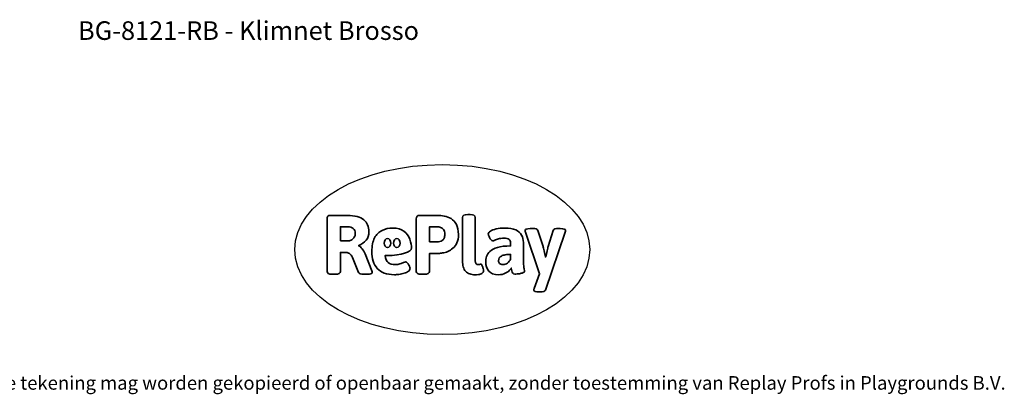
# Model space of a CAD drawing. Units: millimetres. Extents: x -4534 to 4839, y -3372 to 4982.
# Drawn here: x -1336 to 4839, y -3372 to -1022 of the extents above; entities that cross this region are included whole.
import ezdxf

# ---------------------------------------------------------------- set-up
doc = ezdxf.new("R2010")
doc.units = ezdxf.units.MM
doc.layers.add('Benaming', color=7, linetype='Continuous', lineweight=20, true_color=0x00a19a)
doc.layers.add('Logo-Copywrite', color=7, linetype='Continuous')
doc.styles.get("Standard").update_dxf_attribs({"font": 'arial.ttf'})
doc.styles.add('VR Benaming txt 140', font='arial.ttf', dxfattribs={"height": 140})

# ---------------------------------------------------------------- blocks, each defined once
blk = doc.blocks.new('onderschrift')
at = {"layer": 'Logo-Copywrite'}
blk.add_ellipse((1314.4, -2464.5), major_axis=(924.9, 0), ratio=0.576701, dxfattribs=at)
at = {"layer": 'Logo-Copywrite', "lineweight": 35}
for points, knots in [([(623.9, -2618.7), (602.2, -2618.7), (591.4, -2612.9), (591.4, -2601.3), (591.4, -2601.3), (591.4, -2271.9), (591.4, -2271.9), (591.4, -2257.5), (598.6, -2250.2), (613.1, -2250.2), (613.1, -2250.2), (719, -2250.2), (719, -2250.2), (766.1, -2250.2), (800.4, -2259.1), (822, -2276.8), (843.5, -2294.6), (854.3, -2319.7), (854.3, -2352.3), (854.3, -2373.3), (848.4, -2391.2), (836.6, -2405.9), (824.8, -2420.5), (809.5, -2431.5), (790.7, -2438.7), (790.7, -2438.7), (790.7, -2440.9), (790.7, -2440.9), (797.6, -2443.4), (804.7, -2449.5), (811.9, -2459.1), (819.1, -2468.7), (825.1, -2479.3), (829.8, -2490.9), (829.8, -2490.9), (872.5, -2597.5), (872.5, -2597.5), (874.3, -2602.3), (875.3, -2605.7), (875.3, -2607.9), (875.3, -2615.1), (864.4, -2618.7), (842.7, -2618.7), (842.7, -2618.7), (820.4, -2618.7), (820.4, -2618.7), (812.4, -2618.7), (805.6, -2617.9), (800, -2616.3), (794.4, -2614.7), (790.7, -2611.7), (788.9, -2607.3), (788.9, -2607.3), (751.1, -2514.2), (751.1, -2514.2), (745.6, -2503.4), (739.6, -2495.2), (732.9, -2489.8), (726.2, -2484.3), (713.9, -2481.6), (696.2, -2481.6), (696.2, -2481.6), (675, -2481.6), (675, -2481.6), (675, -2481.6), (675, -2601.3), (675, -2601.3), (675, -2612.9), (664.1, -2618.7), (642.4, -2618.7), (642.4, -2618.7), (623.9, -2618.7), (623.9, -2618.7)], [0, 0, 0, 0, 1, 1, 1, 2, 2, 2, 3, 3, 3, 4, 4, 4, 5, 5, 5, 6, 6, 6, 7, 7, 7, 8, 8, 8, 9, 9, 9, 10, 10, 10, 11, 11, 11, 12, 12, 12, 13, 13, 13, 14, 14, 14, 15, 15, 15, 16, 16, 16, 17, 17, 17, 18, 18, 18, 19, 19, 19, 20, 20, 20, 21, 21, 21, 22, 22, 22, 23, 23, 23, 24, 24, 24, 24]), ([(1183.3, -2618.7), (1161.6, -2618.7), (1150.7, -2612.9), (1150.7, -2601.3), (1150.7, -2601.3), (1150.7, -2271.9), (1150.7, -2271.9), (1150.7, -2257.5), (1158, -2250.2), (1172.5, -2250.2), (1172.5, -2250.2), (1286.5, -2250.2), (1286.5, -2250.2), (1298.5, -2250.2), (1311.9, -2251.6), (1326.7, -2254.3), (1341.6, -2257), (1355.8, -2262.4), (1369.4, -2270.3), (1383, -2278.3), (1394.1, -2290.2), (1402.8, -2306.2), (1411.5, -2322.1), (1415.8, -2343.1), (1415.8, -2369.2), (1415.8, -2390.2), (1412.6, -2407.8), (1406, -2421.9), (1399.5, -2436), (1391.1, -2447.5), (1380.8, -2456.4), (1370.5, -2465.2), (1359.6, -2471.9), (1348.2, -2476.5), (1336.8, -2481), (1326, -2484.1), (1315.9, -2485.7), (1305.7, -2487.3), (1297.8, -2488.2), (1292, -2488.2), (1292, -2488.2), (1234.4, -2488.2), (1234.4, -2488.2), (1234.4, -2488.2), (1234.4, -2601.3), (1234.4, -2601.3), (1234.4, -2612.9), (1223.5, -2618.7), (1201.8, -2618.7), (1201.8, -2618.7), (1183.3, -2618.7), (1183.3, -2618.7)], [0, 0, 0, 0, 1, 1, 1, 2, 2, 2, 3, 3, 3, 4, 4, 4, 5, 5, 5, 6, 6, 6, 7, 7, 7, 8, 8, 8, 9, 9, 9, 10, 10, 10, 11, 11, 11, 12, 12, 12, 13, 13, 13, 14, 14, 14, 15, 15, 15, 16, 16, 16, 17, 17, 17, 17]), ([(1520.3, -2622), (1507.7, -2622), (1496.3, -2620.3), (1486.4, -2616.8), (1476.4, -2613.4), (1468.1, -2608.1), (1461.4, -2600.8), (1454.7, -2593.6), (1449.6, -2584.4), (1446.2, -2573.4), (1442.7, -2562.3), (1441, -2549.2), (1441, -2534), (1441, -2534), (1441, -2262.1), (1441, -2262.1), (1441, -2250.5), (1451.9, -2244.7), (1473.6, -2244.7), (1473.6, -2244.7), (1488.8, -2244.7), (1488.8, -2244.7), (1510.6, -2244.7), (1521.4, -2250.5), (1521.4, -2262.1), (1521.4, -2262.1), (1521.4, -2535.1), (1521.4, -2535.1), (1521.4, -2543), (1523, -2548.9), (1526, -2552.7), (1529.1, -2556.5), (1534.1, -2558.4), (1541, -2558.4), (1543.5, -2558.4), (1546.2, -2558.1), (1549.1, -2557.3), (1552, -2556.6), (1554.2, -2556.3), (1555.7, -2556.3), (1559.3, -2556.3), (1562.4, -2559.3), (1564.9, -2565.2), (1567.4, -2571.2), (1569.3, -2577.4), (1570.6, -2583.7), (1571.9, -2590), (1572.5, -2593.9), (1572.5, -2595.4), (1572.5, -2603.7), (1569.3, -2609.8), (1563, -2613.6), (1556.6, -2617.4), (1549.4, -2619.7), (1541.3, -2620.6), (1533.1, -2621.5), (1526.1, -2622), (1520.3, -2622)], [0, 0, 0, 0, 1, 1, 1, 2, 2, 2, 3, 3, 3, 4, 4, 4, 5, 5, 5, 6, 6, 6, 7, 7, 7, 8, 8, 8, 9, 9, 9, 10, 10, 10, 11, 11, 11, 12, 12, 12, 13, 13, 13, 14, 14, 14, 15, 15, 15, 16, 16, 16, 17, 17, 17, 18, 18, 18, 19, 19, 19, 19]), ([(675, -2409.4), (675, -2409.4), (726.6, -2409.4), (726.6, -2409.4), (734.2, -2409.4), (741.2, -2407.3), (747.5, -2403.1), (753.9, -2399), (758.9, -2393.4), (762.7, -2386.3), (766.5, -2379.2), (768.4, -2371.4), (768.4, -2362.7), (768.4, -2350), (764.4, -2339.9), (756.2, -2332.5), (748.1, -2325.1), (736.9, -2321.4), (722.8, -2321.4), (722.8, -2321.4), (675, -2321.4), (675, -2321.4), (675, -2321.4), (675, -2409.4), (675, -2409.4)], [0, 0, 0, 0, 1, 1, 1, 2, 2, 2, 3, 3, 3, 4, 4, 4, 5, 5, 5, 6, 6, 6, 7, 7, 7, 8, 8, 8, 8]), ([(1121.4, -2453.6), (1121.4, -2440.4), (1118.3, -2420.7), (1110.5, -2399.5), (1102.7, -2378.3), (1090.3, -2361.3), (1073.3, -2348.5), (1056.3, -2335.6), (1033.5, -2329.2), (1004.8, -2329.2), (979.1, -2329.2), (956.3, -2334.1), (936.4, -2343.9), (916.5, -2353.6), (900.9, -2369.4), (889.7, -2391.1), (878.4, -2412.8), (872.8, -2441.6), (872.8, -2477.5), (872.8, -2521.3), (884.1, -2556.4), (906.8, -2582.6), (929.4, -2608.9), (965.4, -2622), (1014.6, -2622), (1022.2, -2622), (1031.5, -2621.3), (1042.6, -2619.8), (1053.6, -2618.4), (1064.5, -2616), (1075.2, -2612.8), (1085.9, -2609.5), (1094.7, -2605.4), (1101.8, -2600.5), (1108.9, -2595.6), (1112.4, -2589.8), (1112.4, -2582.9), (1112.4, -2579.3), (1110.9, -2574.2), (1107.8, -2567.7), (1104.7, -2561.2), (1101, -2555.2), (1096.6, -2549.7), (1092.3, -2544.3), (1088.1, -2541.6), (1084.2, -2541.6), (1081.6, -2541.6), (1077.4, -2542.9), (1071.4, -2545.7), (1065.4, -2548.4), (1058, -2551.2), (1049.1, -2554.1), (1040.2, -2557), (1030, -2558.4), (1018.4, -2558.4), (1000.7, -2558.4), (986.3, -2554.4), (975.2, -2546.2), (964.2, -2538.1), (957.2, -2523), (955.9, -2501.6), (959.9, -2501.6), (962.3, -2501.6), (967.5, -2501.6), (1057.4, -2501.6), (1121.4, -2478.9), (1121.4, -2453.6)], [0, 0, 0, 0, 1, 1, 1, 2, 2, 2, 3, 3, 3, 4, 4, 4, 5, 5, 5, 6, 6, 6, 7, 7, 7, 8, 8, 8, 9, 9, 9, 10, 10, 10, 11, 11, 11, 12, 12, 12, 13, 13, 13, 14, 14, 14, 15, 15, 15, 16, 16, 16, 17, 17, 17, 18, 18, 18, 19, 19, 19, 20, 20, 20, 21, 21, 21, 22, 22, 22, 22]), ([(1234.4, -2416.4), (1234.4, -2416.4), (1282.7, -2416.4), (1282.7, -2416.4), (1287.8, -2416.4), (1293.1, -2415.8), (1298.8, -2414.5), (1304.4, -2413.3), (1309.5, -2410.9), (1314.2, -2407.5), (1318.9, -2404), (1322.7, -2399.2), (1325.6, -2393.1), (1328.5, -2386.9), (1330, -2379), (1330, -2369.2), (1330, -2356.1), (1327.4, -2346.2), (1322.4, -2339.3), (1317.3, -2332.4), (1311.2, -2327.7), (1303.9, -2325.2), (1296.7, -2322.7), (1289.6, -2321.4), (1282.7, -2321.4), (1282.7, -2321.4), (1234.4, -2321.4), (1234.4, -2321.4), (1234.4, -2321.4), (1234.4, -2416.4), (1234.4, -2416.4)], [0, 0, 0, 0, 1, 1, 1, 2, 2, 2, 3, 3, 3, 4, 4, 4, 5, 5, 5, 6, 6, 6, 7, 7, 7, 8, 8, 8, 9, 9, 9, 10, 10, 10, 10]), ([(1667.5, -2622), (1638.2, -2622), (1617.5, -2614.3), (1605.3, -2598.9), (1593.2, -2583.5), (1587.1, -2564.8), (1587.1, -2542.7), (1587.1, -2531.5), (1588.8, -2520), (1592.3, -2508.2), (1595.7, -2496.4), (1602.7, -2485.5), (1613.2, -2475.3), (1623.7, -2465.2), (1639.4, -2457), (1660.2, -2450.9), (1681, -2444.7), (1708.6, -2441.6), (1743, -2441.6), (1743, -2441.6), (1743, -2423.7), (1743, -2423.7), (1743, -2413.2), (1739.7, -2405.4), (1733, -2400.4), (1726.3, -2395.3), (1715.5, -2392.7), (1700.7, -2392.7), (1687.6, -2392.7), (1676.3, -2394.2), (1666.7, -2397.1), (1657.1, -2400), (1649.3, -2402.9), (1643.4, -2405.8), (1637.4, -2408.7), (1633.3, -2410.1), (1631.1, -2410.1), (1627.5, -2410.1), (1623.4, -2407.3), (1618.9, -2401.7), (1614.4, -2396.1), (1610.6, -2389.8), (1607.5, -2382.7), (1604.4, -2375.6), (1602.9, -2370.3), (1602.9, -2366.7), (1602.9, -2360.5), (1607.3, -2354.5), (1616.2, -2348.7), (1625.1, -2343), (1637.4, -2338.2), (1653.1, -2334.6), (1668.9, -2331), (1686.7, -2329.2), (1706.6, -2329.2), (1735.2, -2329.2), (1758.1, -2333.1), (1775.1, -2340.9), (1792.1, -2348.7), (1804.4, -2359.3), (1812, -2372.9), (1819.6, -2386.5), (1823.4, -2402.2), (1823.4, -2419.9), (1823.4, -2419.9), (1823.4, -2522), (1823.4, -2522), (1823.4, -2540.9), (1824, -2555.3), (1825.1, -2565.2), (1826.1, -2575.2), (1827.2, -2582.6), (1828.3, -2587.5), (1829.4, -2592.4), (1829.9, -2596.8), (1829.9, -2600.8), (1829.9, -2604.1), (1827.5, -2606.8), (1822.6, -2609), (1817.7, -2611.1), (1811.8, -2612.9), (1804.7, -2614.4), (1797.6, -2615.8), (1790.7, -2616.8), (1784, -2617.4), (1777.3, -2617.9), (1772.4, -2618.2), (1769.1, -2618.2), (1763.3, -2618.2), (1759.1, -2616.1), (1756.3, -2611.9), (1753.6, -2607.8), (1751.7, -2602.7), (1750.6, -2596.7), (1749.5, -2590.8), (1748.5, -2585.4), (1747.4, -2580.7), (1746.3, -2582.9), (1742.6, -2587.3), (1736.2, -2594), (1729.9, -2600.7), (1721, -2607.1), (1709.6, -2613), (1698.2, -2619), (1684.2, -2622), (1667.5, -2622)], [0, 0, 0, 0, 1, 1, 1, 2, 2, 2, 3, 3, 3, 4, 4, 4, 5, 5, 5, 6, 6, 6, 7, 7, 7, 8, 8, 8, 9, 9, 9, 10, 10, 10, 11, 11, 11, 12, 12, 12, 13, 13, 13, 14, 14, 14, 15, 15, 15, 16, 16, 16, 17, 17, 17, 18, 18, 18, 19, 19, 19, 20, 20, 20, 21, 21, 21, 22, 22, 22, 23, 23, 23, 24, 24, 24, 25, 25, 25, 26, 26, 26, 27, 27, 27, 28, 28, 28, 29, 29, 29, 30, 30, 30, 31, 31, 31, 32, 32, 32, 33, 33, 33, 34, 34, 34, 35, 35, 35, 35]), ([(1921.2, -2729.6), (1899.4, -2729.6), (1888.6, -2725.7), (1888.6, -2718.1), (1888.6, -2716.7), (1888.8, -2715.2), (1889.1, -2713.5), (1889.5, -2711.9), (1890, -2710.2), (1890.8, -2708.4), (1890.8, -2708.4), (1925.1, -2616.8), (1925.1, -2616.8), (1925.1, -2616.8), (1835.3, -2354.2), (1835.3, -2354.2), (1835, -2352.4), (1834.5, -2350.6), (1834, -2349), (1833.4, -2347.4), (1833.2, -2345.9), (1833.2, -2344.4), (1833.2, -2336.4), (1844.2, -2332.5), (1866.3, -2332.5), (1866.3, -2332.5), (1883.7, -2332.5), (1883.7, -2332.5), (1891.7, -2332.5), (1898.4, -2333.3), (1903.8, -2334.9), (1909.2, -2336.5), (1912.7, -2339.5), (1914.1, -2343.9), (1914.1, -2343.9), (1946.2, -2444.4), (1946.2, -2444.4), (1948, -2450.5), (1950.3, -2460.1), (1953.2, -2473.1), (1956.1, -2486.2), (1958.8, -2498.5), (1961.4, -2510.1), (1961.4, -2510.1), (1963.5, -2510.1), (1963.5, -2510.1), (1966.1, -2498.5), (1968.8, -2486.1), (1971.7, -2472.9), (1974.6, -2459.7), (1976.9, -2450.2), (1978.8, -2444.4), (1978.8, -2444.4), (2010.8, -2343.9), (2010.8, -2343.9), (2012.2, -2339.5), (2015.7, -2336.5), (2021.1, -2334.9), (2026.6, -2333.3), (2033.3, -2332.5), (2041.2, -2332.5), (2041.2, -2332.5), (2054.3, -2332.5), (2054.3, -2332.5), (2076, -2332.5), (2086.9, -2336.4), (2086.9, -2344.4), (2086.9, -2346.9), (2086.3, -2350.2), (2085.2, -2354.2), (2085.2, -2354.2), (1960.8, -2718.1), (1960.8, -2718.1), (1959.4, -2722.5), (1955.9, -2725.5), (1950.5, -2727.1), (1945.1, -2728.7), (1938.4, -2729.6), (1930.4, -2729.6), (1930.4, -2729.6), (1921.2, -2729.6), (1921.2, -2729.6)], [0, 0, 0, 0, 1, 1, 1, 2, 2, 2, 3, 3, 3, 4, 4, 4, 5, 5, 5, 6, 6, 6, 7, 7, 7, 8, 8, 8, 9, 9, 9, 10, 10, 10, 11, 11, 11, 12, 12, 12, 13, 13, 13, 14, 14, 14, 15, 15, 15, 16, 16, 16, 17, 17, 17, 18, 18, 18, 19, 19, 19, 20, 20, 20, 21, 21, 21, 22, 22, 22, 23, 23, 23, 24, 24, 24, 25, 25, 25, 26, 26, 26, 27, 27, 27, 27]), ([(956.1, -2443.4), (947.9, -2432.3), (947.9, -2414.3), (956.1, -2403.2), (964.2, -2392.1), (977.5, -2392.1), (985.7, -2403.2), (993.9, -2414.3), (993.9, -2432.3), (985.7, -2443.4), (977.5, -2454.5), (964.2, -2454.5), (956.1, -2443.4)], [0, 0, 0, 0, 1, 1, 1, 2, 2, 2, 3, 3, 3, 4, 4, 4, 4]), ([(1014.5, -2403.2), (1022.6, -2392.1), (1035.9, -2392.1), (1044.1, -2403.2), (1052.3, -2414.3), (1052.3, -2432.3), (1044.1, -2443.4), (1035.9, -2454.5), (1022.6, -2454.5), (1014.5, -2443.4), (1006.3, -2432.3), (1006.3, -2414.3), (1014.5, -2403.2)], [0, 0, 0, 0, 1, 1, 1, 2, 2, 2, 3, 3, 3, 4, 4, 4, 4]), ([(1694.1, -2558.4), (1704.6, -2558.4), (1714.3, -2555.2), (1723.2, -2548.7), (1732.1, -2542.1), (1738.7, -2534), (1743, -2524.2), (1743, -2524.2), (1743, -2494.3), (1743, -2494.3), (1730, -2494.3), (1718.8, -2495.2), (1709.4, -2497), (1699.9, -2498.9), (1692.1, -2501.4), (1685.7, -2504.7), (1679.4, -2507.9), (1674.7, -2512.1), (1671.6, -2517.1), (1668.5, -2522.2), (1667, -2528), (1667, -2534.5), (1667, -2541.4), (1669.2, -2547.1), (1673.8, -2551.6), (1678.3, -2556.2), (1685.1, -2558.4), (1694.1, -2558.4)], [0, 0, 0, 0, 1, 1, 1, 2, 2, 2, 3, 3, 3, 4, 4, 4, 5, 5, 5, 6, 6, 6, 7, 7, 7, 8, 8, 8, 9, 9, 9, 9])]:
    blk.add_open_spline(points, degree=3, knots=knots, dxfattribs=at)
at = {"layer": 'Logo-Copywrite', "insert": (-4540.5, -3258), "char_height": 85, "attachment_point": 1}
blk.add_mtext_dynamic_manual_height_columns('{\\fAsap|b0|i0|c0|p2;Copyright © Replay Profs in Playgrounds B.V. Niets uit deze tekening mag worden gekopieerd of openbaar gemaakt, zonder toestemming van Replay Profs in Playgrounds B.V.}', width=10615.551, gutter_width=10, heights=[0], dxfattribs=at)

msp = doc.modelspace()

# ---------------------------------------------------------------- block references
msp.add_blockref('onderschrift', (0, 0))

# ---------------------------------------------------------------- texts
at = {"layer": 'Benaming', "insert": (-4137.5, -1032.5), "char_height": 140, "attachment_point": 1, "style": 'VR Benaming txt 140'}
msp.add_mtext_dynamic_manual_height_columns('\\pxqc;{\\fOpen Sans|b0|i0|c0|p34;\\H0.83333x;BG-8121-RB - Klimnet Brosso}', width=8472.759, gutter_width=12.5, heights=[125.2], dxfattribs=at)

doc.saveas('drawing.dxf')
